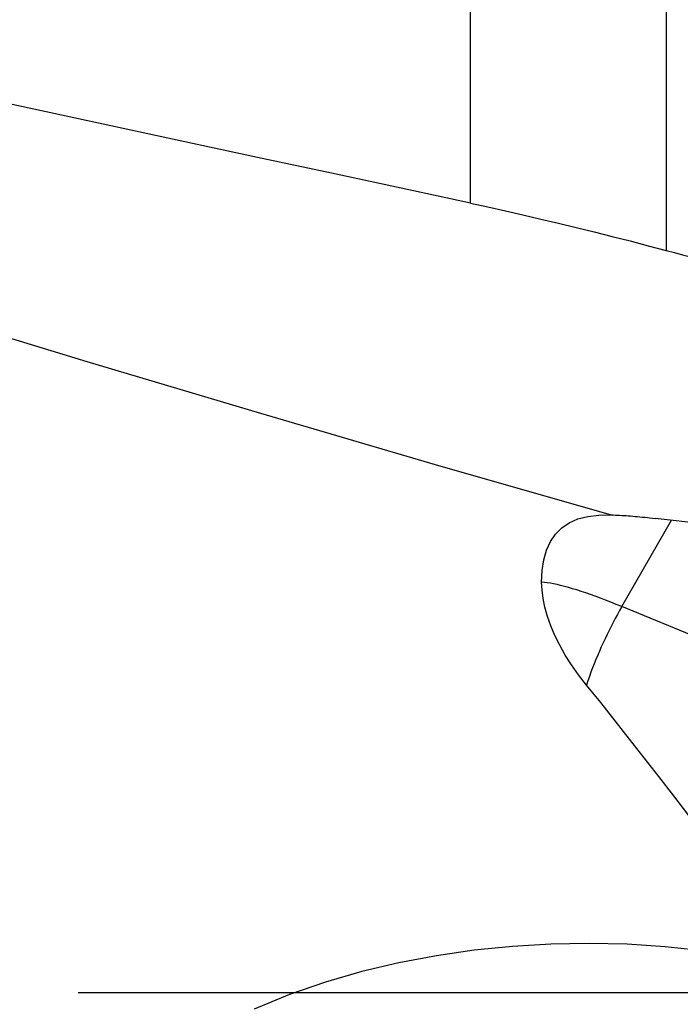
# Model space of a CAD drawing. Extents: x -61 to 86, y -42 to 62.
# Drawn here: x 59 to 61, y 0 to 3 of the extents above; entities that cross this region are included whole.
import ezdxf

# ---------------------------------------------------------------- set-up
doc = ezdxf.new("R2010")
doc.units = 0
doc.header["$MEASUREMENT"] = 0
doc.linetypes.add('CENTER', pattern=[5.059896, 3.162435, -0.632487, 0.632487, -0.632487])
doc.layers.add('1', color=4, linetype='CONTINUOUS')
doc.layers.add('SK4', color=2, linetype='CENTER')

msp = doc.modelspace()

# ---------------------------------------------------------------- linework, layer by layer
at = {"layer": '1'}
for p, q in [((60.466865, 2.67517), (60.466865, 6.823315)), ((61.13004, 6.680319), (61.13004, 2.515036)), ((61.488519, 1.561703), (61.091971, 1.607215)), ((60.979351, 1.308075), (61.148193, 1.600768)), ((61.389834, 1.138928), (60.979351, 1.308075))]:
    msp.add_line(p, q, dxfattribs=at)
for points in [[(51.134418, 5.009412, 0), (51.529845, 4.837441, 0), (51.942777, 4.663205, 0), (52.372586, 4.486969, 0), (52.818616, 4.309003, 0), (53.280186, 4.129578, 0), (53.756594, 3.948967, 0), (54.247114, 3.767446, 0), (54.750996, 3.58529, 0), (55.267474, 3.402779, 0), (55.79576, 3.22019, 0), (56.335048, 3.037802, 0), (56.884516, 2.855892, 0), (57.443327, 2.674738, 0), (58.010629, 2.494616, 0), (58.585557, 2.315801, 0), (59.167234, 2.138565, 0), (59.754774, 1.963179, 0), (60.347281, 1.789909, 0), (60.943852, 1.619021, 0)], [(60.466865, 2.67517, 0), (60.231457, 2.725866, 0), (59.996081, 2.776539, 0), (59.760739, 2.827188, 0), (59.525429, 2.877813, 0), (59.290152, 2.928415, 0), (59.054909, 2.978993, 0), (58.8197, 3.029546, 0)], [(60.466865, 2.67517, 0), (60.525541, 2.662386, 0), (60.584876, 2.649167, 0), (60.644581, 2.635578, 0), (60.704506, 2.621657, 0), (60.764649, 2.607405, 0), (60.825008, 2.592826, 0), (60.885583, 2.577921, 0), (60.946372, 2.562691, 0), (61.007378, 2.547135, 0), (61.0686, 2.53125, 0), (61.13004, 2.515036, 0)], [(61.13004, 2.515036, 0), (61.157386, 2.507759, 0), (61.184731, 2.500482, 0), (61.212076, 2.493205, 0), (61.23942, 2.485928, 0), (61.266764, 2.47865, 0), (61.294108, 2.471373, 0), (61.32145, 2.464095, 0), (61.348793, 2.456817, 0), (61.376135, 2.449539, 0), (61.403476, 2.442261, 0), (61.430817, 2.434983, 0), (61.458158, 2.427705, 0), (61.485498, 2.420426, 0), (61.512837, 2.413148, 0), (61.540176, 2.405869, 0), (61.567515, 2.39859, 0), (61.594853, 2.391311, 0), (61.62219, 2.384032, 0), (61.649527, 2.376753, 0)], [(60.707876, 1.391321, 0), (60.709767, 1.430928, 0), (60.715287, 1.467013, 0), (60.724553, 1.499518, 0), (60.737678, 1.528389, 0), (60.754778, 1.553569, 0), (60.775964, 1.574954, 0), (60.801263, 1.592196, 0), (60.830604, 1.605187, 0), (60.863971, 1.613918, 0), (60.901624, 1.618511, 0), (60.943852, 1.619021, 0)], [(60.943852, 1.619021, 0), (60.950645, 1.618771, 0), (60.957556, 1.61848, 0), (60.964583, 1.618147, 0), (60.971726, 1.617773, 0), (60.978982, 1.617357, 0), (60.986352, 1.6169, 0), (60.993834, 1.616401, 0), (61.001428, 1.615861, 0), (61.009131, 1.615279, 0), (61.016944, 1.614657, 0), (61.024864, 1.613993, 0), (61.032891, 1.613288, 0), (61.041024, 1.612542, 0), (61.049261, 1.611756, 0), (61.057601, 1.610928, 0), (61.066044, 1.610061, 0), (61.074587, 1.609152, 0), (61.08323, 1.608204, 0), (61.091971, 1.607215, 0)], [(60.859547, 1.042434, 0), (60.832942, 1.076515, 0), (60.809011, 1.110442, 0), (60.787694, 1.144147, 0), (60.768928, 1.177563, 0), (60.752652, 1.210619, 0), (60.738828, 1.243223, 0), (60.727549, 1.275084, 0), (60.718841, 1.305937, 0), (60.712691, 1.335595, 0), (60.709041, 1.36407, 0), (60.707876, 1.391321, 0)], [(60.979351, 1.308075, 0), (60.960529, 1.315752, 0), (60.942138, 1.32309, 0), (60.924194, 1.330081, 0), (60.906709, 1.336721, 0), (60.889697, 1.343004, 0), (60.873171, 1.348926, 0), (60.857145, 1.354482, 0), (60.84163, 1.359667, 0), (60.826639, 1.364478, 0), (60.812183, 1.368911, 0), (60.798274, 1.372962, 0), (60.784922, 1.376628, 0), (60.772137, 1.379907, 0), (60.759931, 1.382796, 0), (60.748311, 1.385293, 0), (60.737287, 1.387395, 0), (60.726868, 1.389101, 0), (60.717062, 1.39041, 0), (60.707876, 1.391321, 0)], [(60.979351, 1.308075, 0), (60.971799, 1.29482, 0), (60.964376, 1.281466, 0), (60.957085, 1.268016, 0), (60.949926, 1.254473, 0), (60.942902, 1.240841, 0), (60.936013, 1.227122, 0), (60.929263, 1.21332, 0), (60.922652, 1.199439, 0), (60.916181, 1.185481, 0), (60.909853, 1.17145, 0), (60.903669, 1.15735, 0), (60.897631, 1.143182, 0), (60.891739, 1.128952, 0), (60.885995, 1.114662, 0), (60.880401, 1.100315, 0), (60.874958, 1.085916, 0), (60.869667, 1.071467, 0), (60.86453, 1.056972, 0), (60.859547, 1.042434, 0)], [(61.20696, 0.600619, 0), (61.155381, 0.666705, 0), (61.104709, 0.731925, 0), (61.05479, 0.796204, 0), (61.005469, 0.859469, 0), (60.956592, 0.921645, 0), (60.908002, 0.982658, 0), (60.859547, 1.042434, 0)], [(61.999595, -0.079332, 0), (61.882183, -0.024163, 0), (61.761583, 0.022885, 0), (61.637976, 0.062544, 0), (61.511608, 0.095355, 0), (61.383469, 0.121589, 0), (61.254991, 0.141486, 0), (61.126289, 0.155499, 0), (60.997324, 0.163855, 0), (60.868094, 0.166758, 0), (60.738572, 0.164387, 0), (60.608827, 0.156694, 0), (60.479438, 0.143623, 0), (60.351037, 0.12513, 0), (60.224212, 0.101178, 0), (60.098972, 0.071622, 0), (59.975349, 0.035989, 0), (59.853464, -0.006237, 0), (59.733424, -0.055594, 0)]]:
    msp.add_polyline3d(points, dxfattribs=at)
at = {"layer": 'SK4'}
msp.add_line((-37, 0), (75, 0), dxfattribs=at)

doc.saveas('drawing.dxf')
